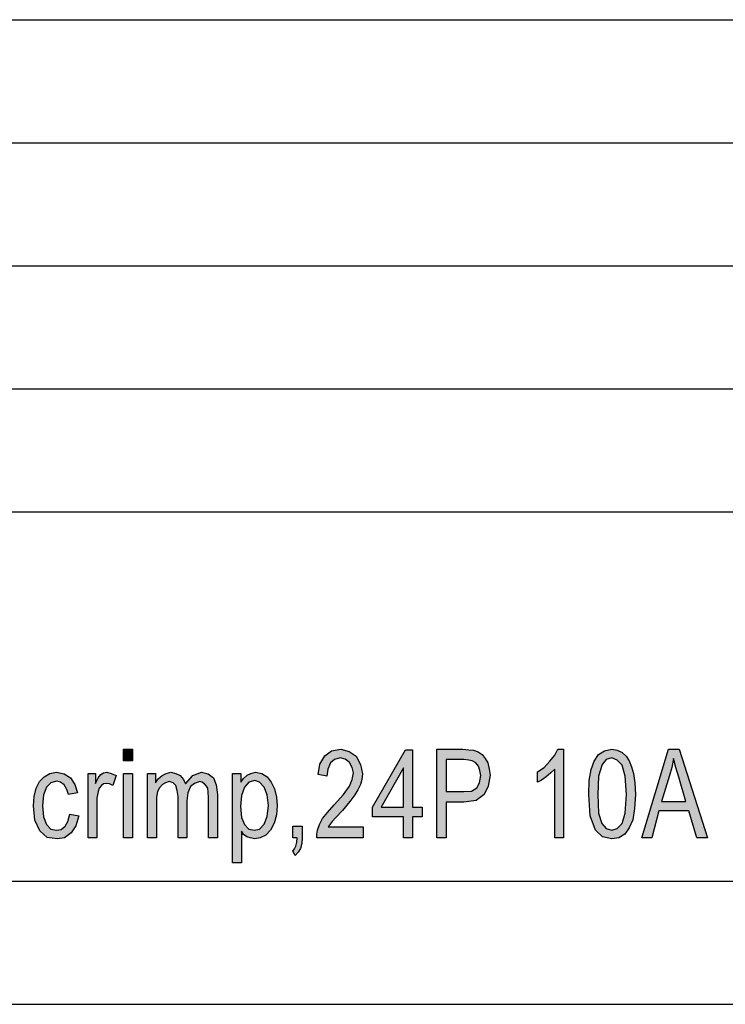
# Model space of a CAD drawing. Units: millimetres. Extents: x -1278 to -1068, y 1092 to 1389.
# Drawn here: x -1199 to -1171, y 1092 to 1132 of the extents above; entities that cross this region are included whole.
import ezdxf

# ---------------------------------------------------------------- set-up
doc = ezdxf.new("R2010")
doc.units = ezdxf.units.MM
doc.layers.add('1', color=7, linetype='Continuous')

# ---------------------------------------------------------------- blocks, each defined once
blk = doc.blocks.new('_formato_A4', base_point=(-1173.5, 1241))
at = {"layer": '1', "linetype": 'Continuous'}
for points in [[(-1195.04, 1102.395), (-1195.04, 1102.865), (-1194.68, 1102.865), (-1194.68, 1102.395)], [(-1185.302, 1099.709), (-1185.302, 1099.261), (-1187.192, 1099.261), (-1187.192, 1099.418), (-1187.156, 1099.574), (-1187.084, 1099.798), (-1186.958, 1100.045), (-1186.76, 1100.291), (-1186.49, 1100.604), (-1186.112, 1101.03), (-1185.86, 1101.365), (-1185.752, 1101.634), (-1185.698, 1101.903), (-1185.752, 1102.127), (-1185.86, 1102.328), (-1186.04, 1102.462), (-1186.238, 1102.507), (-1186.472, 1102.44), (-1186.634, 1102.306), (-1186.742, 1102.059), (-1186.778, 1101.768), (-1187.138, 1101.836), (-1187.066, 1102.261), (-1186.868, 1102.597), (-1186.598, 1102.798), (-1186.22, 1102.865), (-1185.878, 1102.776), (-1185.59, 1102.574), (-1185.41, 1102.239), (-1185.338, 1101.858), (-1185.356, 1101.634), (-1185.41, 1101.433), (-1185.518, 1101.209), (-1185.644, 1101.007), (-1185.842, 1100.739), (-1186.148, 1100.38), (-1186.418, 1100.089), (-1186.562, 1099.933), (-1186.652, 1099.821), (-1186.724, 1099.709)], [(-1177.166, 1099.261), (-1177.526, 1099.261), (-1177.526, 1102.059), (-1177.688, 1101.903), (-1177.868, 1101.746), (-1178.066, 1101.612), (-1178.228, 1101.522), (-1178.228, 1101.948), (-1177.958, 1102.127), (-1177.724, 1102.373), (-1177.526, 1102.619), (-1177.4, 1102.865), (-1177.166, 1102.865)], [(-1197.218, 1100.224), (-1196.858, 1100.157), (-1196.984, 1099.754), (-1197.164, 1099.462), (-1197.434, 1099.261), (-1197.74, 1099.216), (-1198.136, 1099.283), (-1198.442, 1099.552), (-1198.64, 1099.977), (-1198.694, 1100.559), (-1198.676, 1100.94), (-1198.586, 1101.276), (-1198.46, 1101.545), (-1198.262, 1101.746), (-1198.028, 1101.88), (-1197.758, 1101.925), (-1197.452, 1101.858), (-1197.2, 1101.701), (-1197.02, 1101.433), (-1196.912, 1101.097), (-1197.272, 1101.03), (-1197.344, 1101.231), (-1197.452, 1101.41), (-1197.596, 1101.522), (-1197.758, 1101.567), (-1197.992, 1101.5), (-1198.172, 1101.321), (-1198.298, 1101.007), (-1198.334, 1100.559), (-1198.298, 1100.112), (-1198.172, 1099.798), (-1197.992, 1099.619), (-1197.758, 1099.574), (-1197.578, 1099.597), (-1197.416, 1099.731), (-1197.308, 1099.933)], [(-1196.48, 1099.261), (-1196.48, 1101.88), (-1196.174, 1101.88), (-1196.174, 1101.477), (-1196.066, 1101.701), (-1195.958, 1101.836), (-1195.85, 1101.903), (-1195.724, 1101.925), (-1195.544, 1101.88), (-1195.346, 1101.791), (-1195.472, 1101.388), (-1195.616, 1101.455), (-1195.742, 1101.477), (-1195.85, 1101.455), (-1195.94, 1101.388), (-1196.03, 1101.276), (-1196.066, 1101.142), (-1196.12, 1100.873), (-1196.12, 1100.627), (-1196.12, 1099.261)], [(-1195.04, 1099.261), (-1195.04, 1101.88), (-1194.68, 1101.88), (-1194.68, 1099.261)], [(-1194.068, 1099.261), (-1194.068, 1101.88), (-1193.744, 1101.88), (-1193.744, 1101.5), (-1193.636, 1101.657), (-1193.474, 1101.791), (-1193.312, 1101.88), (-1193.114, 1101.925), (-1192.916, 1101.88), (-1192.736, 1101.791), (-1192.61, 1101.634), (-1192.52, 1101.455), (-1192.232, 1101.791), (-1191.872, 1101.925), (-1191.602, 1101.858), (-1191.386, 1101.701), (-1191.278, 1101.41), (-1191.224, 1101.03), (-1191.224, 1099.261), (-1191.584, 1099.261), (-1191.584, 1100.895), (-1191.602, 1101.119), (-1191.62, 1101.276), (-1191.674, 1101.365), (-1191.746, 1101.455), (-1191.854, 1101.522), (-1191.944, 1101.545), (-1192.16, 1101.477), (-1192.322, 1101.343), (-1192.43, 1101.097), (-1192.466, 1100.761), (-1192.466, 1099.261), (-1192.826, 1099.261), (-1192.826, 1100.94), (-1192.862, 1101.186), (-1192.916, 1101.388), (-1193.024, 1101.5), (-1193.186, 1101.545), (-1193.33, 1101.5), (-1193.456, 1101.433), (-1193.582, 1101.298), (-1193.654, 1101.142), (-1193.708, 1100.918), (-1193.708, 1100.604), (-1193.708, 1099.261)], [(-1188.164, 1099.261), (-1188.164, 1099.731), (-1187.786, 1099.731), (-1187.786, 1099.261), (-1187.804, 1099.037), (-1187.858, 1098.836), (-1187.948, 1098.679), (-1188.074, 1098.545), (-1188.164, 1098.724), (-1188.092, 1098.813), (-1188.038, 1098.925), (-1188.002, 1099.082), (-1187.984, 1099.261)]]:
    blk.add_hatch(color=7, dxfattribs=at).paths.add_polyline_path(points)
h = blk.add_hatch(color=7, dxfattribs=at)
h.paths.add_polyline_path([(-1183.664, 1099.261), (-1183.664, 1100.112), (-1184.924, 1100.112), (-1184.924, 1100.515), (-1183.592, 1102.843), (-1183.304, 1102.843), (-1183.304, 1100.515), (-1182.908, 1100.515), (-1182.908, 1100.112), (-1183.304, 1100.112), (-1183.304, 1099.261)])
h.paths.add_polyline_path([(-1183.664, 1100.515), (-1183.664, 1102.104), (-1184.582, 1100.515)], flags=16)
h = blk.add_hatch(color=7, dxfattribs=at)
h.paths.add_polyline_path([(-1182.314, 1099.261), (-1182.314, 1102.865), (-1181.252, 1102.865), (-1181.018, 1102.843), (-1180.82, 1102.821), (-1180.64, 1102.754), (-1180.478, 1102.642), (-1180.352, 1102.485), (-1180.244, 1102.306), (-1180.19, 1102.059), (-1180.154, 1101.813), (-1180.226, 1101.365), (-1180.388, 1101.03), (-1180.712, 1100.783), (-1181.216, 1100.716), (-1181.936, 1100.716), (-1181.936, 1099.261)])
h.paths.add_polyline_path([(-1181.936, 1101.142), (-1181.216, 1101.142), (-1180.91, 1101.164), (-1180.694, 1101.298), (-1180.586, 1101.5), (-1180.532, 1101.791), (-1180.568, 1101.992), (-1180.622, 1102.171), (-1180.73, 1102.306), (-1180.874, 1102.395), (-1181.018, 1102.418), (-1181.216, 1102.44), (-1181.936, 1102.44)], flags=16)
h = blk.add_hatch(color=7, dxfattribs=at)
h.paths.add_polyline_path([(-1176.14, 1101.03), (-1176.122, 1101.589), (-1176.05, 1102.037), (-1175.924, 1102.373), (-1175.744, 1102.642), (-1175.51, 1102.798), (-1175.204, 1102.865), (-1174.988, 1102.821), (-1174.79, 1102.731), (-1174.628, 1102.574), (-1174.502, 1102.395), (-1174.412, 1102.149), (-1174.322, 1101.88), (-1174.268, 1101.5), (-1174.25, 1101.03), (-1174.286, 1100.448), (-1174.358, 1100), (-1174.502, 1099.664), (-1174.682, 1099.418), (-1174.916, 1099.261), (-1175.204, 1099.216), (-1175.582, 1099.306), (-1175.87, 1099.574), (-1176.086, 1100.157)])
h.paths.add_polyline_path([(-1175.78, 1101.03), (-1175.744, 1100.268), (-1175.618, 1099.843), (-1175.438, 1099.642), (-1175.204, 1099.574), (-1174.988, 1099.642), (-1174.79, 1099.843), (-1174.664, 1100.268), (-1174.61, 1101.03), (-1174.664, 1101.768), (-1174.79, 1102.216), (-1174.988, 1102.418), (-1175.204, 1102.507), (-1175.438, 1102.44), (-1175.6, 1102.239), (-1175.744, 1101.768)], flags=16)
h = blk.add_hatch(color=7, dxfattribs=at)
h.paths.add_polyline_path([(-1173.98, 1099.261), (-1172.9, 1102.865), (-1172.468, 1102.865), (-1171.316, 1099.261), (-1171.748, 1099.261), (-1172.072, 1100.358), (-1173.296, 1100.358), (-1173.584, 1099.261)])
h.paths.add_polyline_path([(-1173.188, 1100.739), (-1172.198, 1100.739), (-1172.486, 1101.724), (-1172.612, 1102.127), (-1172.702, 1102.485), (-1172.774, 1102.127), (-1172.864, 1101.791)], flags=16)
h = blk.add_hatch(color=7, dxfattribs=at)
h.paths.add_polyline_path([(-1190.612, 1098.254), (-1190.612, 1101.88), (-1190.27, 1101.88), (-1190.27, 1101.522), (-1190.162, 1101.679), (-1190.018, 1101.813), (-1189.874, 1101.88), (-1189.676, 1101.925), (-1189.424, 1101.88), (-1189.208, 1101.746), (-1189.046, 1101.522), (-1188.902, 1101.254), (-1188.83, 1100.918), (-1188.794, 1100.582), (-1188.83, 1100.201), (-1188.92, 1099.865), (-1189.064, 1099.574), (-1189.262, 1099.373), (-1189.496, 1099.261), (-1189.712, 1099.216), (-1189.892, 1099.261), (-1190.036, 1099.306), (-1190.162, 1099.395), (-1190.252, 1099.53), (-1190.252, 1098.254)])
h.paths.add_polyline_path([(-1190.288, 1100.537), (-1190.252, 1100.089), (-1190.126, 1099.798), (-1189.946, 1099.619), (-1189.73, 1099.574), (-1189.514, 1099.619), (-1189.334, 1099.821), (-1189.208, 1100.134), (-1189.154, 1100.582), (-1189.208, 1101.007), (-1189.334, 1101.321), (-1189.514, 1101.522), (-1189.712, 1101.589), (-1189.946, 1101.522), (-1190.126, 1101.321), (-1190.252, 1100.985)], flags=16)
at = {"layer": '1', "color": 7, "linetype": 'Continuous'}
for p, q in [((-1257.5, 1132.5), (-1073.5, 1132.5)), ((-1257.5, 1127.5), (-1073.5, 1127.5)), ((-1257.5, 1122.5), (-1073.5, 1122.5)), ((-1257.5, 1117.5), (-1073.5, 1117.5)), ((-1257.5, 1112.5), (-1073.5, 1112.5)), ((-1195.04, 1102.865), (-1194.68, 1102.865)), ((-1195.04, 1102.395), (-1195.04, 1102.865)), ((-1194.68, 1102.865), (-1194.68, 1102.395)), ((-1186.598, 1102.798), (-1186.22, 1102.865)), ((-1186.22, 1102.865), (-1185.878, 1102.776)), ((-1184.924, 1100.515), (-1183.592, 1102.843)), ((-1183.592, 1102.843), (-1183.304, 1102.843)), ((-1183.304, 1102.843), (-1183.304, 1100.515)), ((-1182.314, 1102.865), (-1181.252, 1102.865)), ((-1182.314, 1099.261), (-1182.314, 1102.865)), ((-1181.252, 1102.865), (-1181.018, 1102.843)), ((-1181.018, 1102.843), (-1180.82, 1102.821)), ((-1180.82, 1102.821), (-1180.64, 1102.754)), ((-1177.526, 1102.619), (-1177.4, 1102.865)), ((-1177.4, 1102.865), (-1177.166, 1102.865)), ((-1177.166, 1102.865), (-1177.166, 1099.261)), ((-1175.51, 1102.798), (-1175.204, 1102.865)), ((-1175.204, 1102.865), (-1174.988, 1102.821)), ((-1174.988, 1102.821), (-1174.79, 1102.731)), ((-1173.98, 1099.261), (-1172.9, 1102.865)), ((-1172.9, 1102.865), (-1172.468, 1102.865)), ((-1172.468, 1102.865), (-1171.316, 1099.261)), ((-1187.066, 1102.261), (-1186.868, 1102.597)), ((-1186.868, 1102.597), (-1186.598, 1102.798)), ((-1186.472, 1102.44), (-1186.634, 1102.306)), ((-1186.238, 1102.507), (-1186.472, 1102.44)), ((-1186.04, 1102.462), (-1186.238, 1102.507)), ((-1185.86, 1102.328), (-1186.04, 1102.462)), ((-1185.878, 1102.776), (-1185.59, 1102.574)), ((-1185.59, 1102.574), (-1185.41, 1102.239)), ((-1181.936, 1102.44), (-1181.936, 1101.142)), ((-1181.216, 1102.44), (-1181.936, 1102.44)), ((-1181.018, 1102.418), (-1181.216, 1102.44)), ((-1180.874, 1102.395), (-1181.018, 1102.418)), ((-1180.64, 1102.754), (-1180.478, 1102.642)), ((-1180.478, 1102.642), (-1180.352, 1102.485)), ((-1180.352, 1102.485), (-1180.244, 1102.306)), ((-1177.724, 1102.373), (-1177.526, 1102.619)), ((-1175.924, 1102.373), (-1175.744, 1102.642)), ((-1175.744, 1102.642), (-1175.51, 1102.798)), ((-1175.438, 1102.44), (-1175.6, 1102.239)), ((-1175.204, 1102.507), (-1175.438, 1102.44)), ((-1174.988, 1102.418), (-1175.204, 1102.507)), ((-1174.79, 1102.216), (-1174.988, 1102.418)), ((-1174.79, 1102.731), (-1174.628, 1102.574)), ((-1174.628, 1102.574), (-1174.502, 1102.395)), ((-1172.702, 1102.485), (-1172.774, 1102.127)), ((-1172.612, 1102.127), (-1172.702, 1102.485)), ((-1194.68, 1102.395), (-1195.04, 1102.395)), ((-1187.138, 1101.836), (-1187.066, 1102.261)), ((-1186.742, 1102.059), (-1186.778, 1101.768)), ((-1186.634, 1102.306), (-1186.742, 1102.059)), ((-1185.752, 1102.127), (-1185.86, 1102.328)), ((-1185.698, 1101.903), (-1185.752, 1102.127)), ((-1185.41, 1102.239), (-1185.338, 1101.858)), ((-1183.664, 1102.104), (-1184.582, 1100.515)), ((-1183.664, 1100.515), (-1183.664, 1102.104)), ((-1180.73, 1102.306), (-1180.874, 1102.395)), ((-1180.622, 1102.171), (-1180.73, 1102.306)), ((-1180.568, 1101.992), (-1180.622, 1102.171)), ((-1180.244, 1102.306), (-1180.19, 1102.059)), ((-1180.19, 1102.059), (-1180.154, 1101.813)), ((-1178.228, 1101.948), (-1177.958, 1102.127)), ((-1177.958, 1102.127), (-1177.724, 1102.373)), ((-1177.526, 1102.059), (-1177.688, 1101.903)), ((-1177.526, 1099.261), (-1177.526, 1102.059)), ((-1176.122, 1101.589), (-1176.05, 1102.037)), ((-1176.05, 1102.037), (-1175.924, 1102.373)), ((-1175.6, 1102.239), (-1175.744, 1101.768)), ((-1174.664, 1101.768), (-1174.79, 1102.216)), ((-1174.502, 1102.395), (-1174.412, 1102.149)), ((-1174.412, 1102.149), (-1174.322, 1101.88)), ((-1172.774, 1102.127), (-1172.864, 1101.791)), ((-1172.486, 1101.724), (-1172.612, 1102.127)), ((-1198.46, 1101.545), (-1198.262, 1101.746)), ((-1198.262, 1101.746), (-1198.028, 1101.88)), ((-1198.028, 1101.88), (-1197.758, 1101.925)), ((-1197.758, 1101.925), (-1197.452, 1101.858)), ((-1197.452, 1101.858), (-1197.2, 1101.701)), ((-1197.2, 1101.701), (-1197.02, 1101.433)), ((-1196.48, 1101.88), (-1196.174, 1101.88)), ((-1196.48, 1099.261), (-1196.48, 1101.88)), ((-1196.174, 1101.88), (-1196.174, 1101.477)), ((-1196.174, 1101.477), (-1196.066, 1101.701)), ((-1196.066, 1101.701), (-1195.958, 1101.836)), ((-1195.958, 1101.836), (-1195.85, 1101.903)), ((-1195.85, 1101.903), (-1195.724, 1101.925)), ((-1195.724, 1101.925), (-1195.544, 1101.88)), ((-1195.544, 1101.88), (-1195.346, 1101.791)), ((-1195.346, 1101.791), (-1195.472, 1101.388)), ((-1195.04, 1101.88), (-1194.68, 1101.88)), ((-1195.04, 1099.261), (-1195.04, 1101.88)), ((-1194.68, 1101.88), (-1194.68, 1099.261)), ((-1194.068, 1101.88), (-1193.744, 1101.88)), ((-1194.068, 1099.261), (-1194.068, 1101.88)), ((-1193.744, 1101.88), (-1193.744, 1101.5)), ((-1193.744, 1101.5), (-1193.636, 1101.657)), ((-1193.636, 1101.657), (-1193.474, 1101.791)), ((-1193.474, 1101.791), (-1193.312, 1101.88)), ((-1193.312, 1101.88), (-1193.114, 1101.925)), ((-1193.114, 1101.925), (-1192.916, 1101.88)), ((-1192.916, 1101.88), (-1192.736, 1101.791)), ((-1192.736, 1101.791), (-1192.61, 1101.634)), ((-1192.61, 1101.634), (-1192.52, 1101.455)), ((-1192.52, 1101.455), (-1192.232, 1101.791)), ((-1192.232, 1101.791), (-1191.872, 1101.925)), ((-1191.872, 1101.925), (-1191.602, 1101.858)), ((-1191.602, 1101.858), (-1191.386, 1101.701)), ((-1191.386, 1101.701), (-1191.278, 1101.41)), ((-1190.612, 1101.88), (-1190.27, 1101.88)), ((-1190.612, 1098.254), (-1190.612, 1101.88)), ((-1190.27, 1101.88), (-1190.27, 1101.522)), ((-1190.27, 1101.522), (-1190.162, 1101.679)), ((-1190.162, 1101.679), (-1190.018, 1101.813)), ((-1190.018, 1101.813), (-1189.874, 1101.88)), ((-1189.874, 1101.88), (-1189.676, 1101.925)), ((-1189.676, 1101.925), (-1189.424, 1101.88)), ((-1189.424, 1101.88), (-1189.208, 1101.746)), ((-1189.208, 1101.746), (-1189.046, 1101.522)), ((-1186.778, 1101.768), (-1187.138, 1101.836)), ((-1185.86, 1101.365), (-1185.752, 1101.634)), ((-1185.752, 1101.634), (-1185.698, 1101.903)), ((-1185.356, 1101.634), (-1185.41, 1101.433)), ((-1185.338, 1101.858), (-1185.356, 1101.634)), ((-1180.586, 1101.5), (-1180.532, 1101.791)), ((-1180.532, 1101.791), (-1180.568, 1101.992)), ((-1180.154, 1101.813), (-1180.226, 1101.365)), ((-1178.228, 1101.522), (-1178.228, 1101.948)), ((-1178.066, 1101.612), (-1178.228, 1101.522)), ((-1177.868, 1101.746), (-1178.066, 1101.612)), ((-1177.688, 1101.903), (-1177.868, 1101.746)), ((-1175.744, 1101.768), (-1175.78, 1101.03)), ((-1174.61, 1101.03), (-1174.664, 1101.768)), ((-1174.322, 1101.88), (-1174.268, 1101.5)), ((-1172.864, 1101.791), (-1173.188, 1100.739)), ((-1172.198, 1100.739), (-1172.486, 1101.724)), ((-1198.676, 1100.94), (-1198.586, 1101.276)), ((-1198.586, 1101.276), (-1198.46, 1101.545)), ((-1198.172, 1101.321), (-1198.298, 1101.007)), ((-1197.992, 1101.5), (-1198.172, 1101.321)), ((-1197.758, 1101.567), (-1197.992, 1101.5)), ((-1197.596, 1101.522), (-1197.758, 1101.567)), ((-1197.452, 1101.41), (-1197.596, 1101.522)), ((-1197.344, 1101.231), (-1197.452, 1101.41)), ((-1197.272, 1101.03), (-1197.344, 1101.231)), ((-1197.02, 1101.433), (-1196.912, 1101.097)), ((-1196.03, 1101.276), (-1196.066, 1101.142)), ((-1195.94, 1101.388), (-1196.03, 1101.276)), ((-1195.85, 1101.455), (-1195.94, 1101.388)), ((-1195.742, 1101.477), (-1195.85, 1101.455)), ((-1195.616, 1101.455), (-1195.742, 1101.477)), ((-1195.472, 1101.388), (-1195.616, 1101.455)), ((-1193.582, 1101.298), (-1193.654, 1101.142)), ((-1193.456, 1101.433), (-1193.582, 1101.298)), ((-1193.33, 1101.5), (-1193.456, 1101.433)), ((-1193.186, 1101.545), (-1193.33, 1101.5)), ((-1193.024, 1101.5), (-1193.186, 1101.545)), ((-1192.916, 1101.388), (-1193.024, 1101.5)), ((-1192.862, 1101.186), (-1192.916, 1101.388)), ((-1192.322, 1101.343), (-1192.43, 1101.097)), ((-1192.16, 1101.477), (-1192.322, 1101.343)), ((-1191.944, 1101.545), (-1192.16, 1101.477)), ((-1191.854, 1101.522), (-1191.944, 1101.545)), ((-1191.746, 1101.455), (-1191.854, 1101.522)), ((-1191.674, 1101.365), (-1191.746, 1101.455)), ((-1191.62, 1101.276), (-1191.674, 1101.365)), ((-1191.602, 1101.119), (-1191.62, 1101.276)), ((-1191.278, 1101.41), (-1191.224, 1101.03)), ((-1190.126, 1101.321), (-1190.252, 1100.985)), ((-1189.946, 1101.522), (-1190.126, 1101.321)), ((-1189.712, 1101.589), (-1189.946, 1101.522)), ((-1189.514, 1101.522), (-1189.712, 1101.589)), ((-1189.334, 1101.321), (-1189.514, 1101.522)), ((-1189.208, 1101.007), (-1189.334, 1101.321)), ((-1189.046, 1101.522), (-1188.902, 1101.254)), ((-1188.902, 1101.254), (-1188.83, 1100.918)), ((-1186.112, 1101.03), (-1185.86, 1101.365)), ((-1185.518, 1101.209), (-1185.644, 1101.007)), ((-1185.41, 1101.433), (-1185.518, 1101.209)), ((-1180.91, 1101.164), (-1180.694, 1101.298)), ((-1180.694, 1101.298), (-1180.586, 1101.5)), ((-1180.226, 1101.365), (-1180.388, 1101.03)), ((-1176.14, 1101.03), (-1176.122, 1101.589)), ((-1174.268, 1101.5), (-1174.25, 1101.03)), ((-1198.694, 1100.559), (-1198.676, 1100.94)), ((-1198.298, 1101.007), (-1198.334, 1100.559)), ((-1196.912, 1101.097), (-1197.272, 1101.03)), ((-1196.066, 1101.142), (-1196.12, 1100.873)), ((-1196.12, 1100.873), (-1196.12, 1100.627)), ((-1193.654, 1101.142), (-1193.708, 1100.918)), ((-1193.708, 1100.918), (-1193.708, 1100.604)), ((-1192.826, 1100.94), (-1192.862, 1101.186)), ((-1192.826, 1099.261), (-1192.826, 1100.94)), ((-1192.43, 1101.097), (-1192.466, 1100.761)), ((-1191.584, 1100.895), (-1191.602, 1101.119)), ((-1191.584, 1099.261), (-1191.584, 1100.895)), ((-1191.224, 1101.03), (-1191.224, 1099.261)), ((-1190.252, 1100.985), (-1190.288, 1100.537)), ((-1189.154, 1100.582), (-1189.208, 1101.007)), ((-1188.83, 1100.918), (-1188.794, 1100.582)), ((-1186.49, 1100.604), (-1186.112, 1101.03)), ((-1185.644, 1101.007), (-1185.842, 1100.739)), ((-1181.936, 1101.142), (-1181.216, 1101.142)), ((-1181.216, 1101.142), (-1180.91, 1101.164)), ((-1180.388, 1101.03), (-1180.712, 1100.783)), ((-1176.086, 1100.157), (-1176.14, 1101.03)), ((-1175.78, 1101.03), (-1175.744, 1100.268)), ((-1174.664, 1100.268), (-1174.61, 1101.03)), ((-1174.25, 1101.03), (-1174.286, 1100.448)), ((-1198.64, 1099.977), (-1198.694, 1100.559)), ((-1198.334, 1100.559), (-1198.298, 1100.112)), ((-1196.12, 1100.627), (-1196.12, 1099.261)), ((-1193.708, 1100.604), (-1193.708, 1099.261)), ((-1192.466, 1100.761), (-1192.466, 1099.261)), ((-1190.288, 1100.537), (-1190.252, 1100.089)), ((-1189.208, 1100.134), (-1189.154, 1100.582)), ((-1188.794, 1100.582), (-1188.83, 1100.201)), ((-1186.76, 1100.291), (-1186.49, 1100.604)), ((-1185.842, 1100.739), (-1186.148, 1100.38)), ((-1184.924, 1100.112), (-1184.924, 1100.515)), ((-1184.582, 1100.515), (-1183.664, 1100.515)), ((-1183.304, 1100.515), (-1182.908, 1100.515)), ((-1182.908, 1100.515), (-1182.908, 1100.112)), ((-1181.936, 1100.716), (-1181.936, 1099.261)), ((-1181.216, 1100.716), (-1181.936, 1100.716)), ((-1180.712, 1100.783), (-1181.216, 1100.716)), ((-1174.286, 1100.448), (-1174.358, 1100)), ((-1173.188, 1100.739), (-1172.198, 1100.739)), ((-1198.298, 1100.112), (-1198.172, 1099.798)), ((-1197.308, 1099.933), (-1197.218, 1100.224)), ((-1197.218, 1100.224), (-1196.858, 1100.157)), ((-1196.858, 1100.157), (-1196.984, 1099.754)), ((-1190.252, 1100.089), (-1190.126, 1099.798)), ((-1189.334, 1099.821), (-1189.208, 1100.134)), ((-1188.83, 1100.201), (-1188.92, 1099.865)), ((-1187.084, 1099.798), (-1186.958, 1100.045)), ((-1186.958, 1100.045), (-1186.76, 1100.291)), ((-1186.418, 1100.089), (-1186.562, 1099.933)), ((-1186.148, 1100.38), (-1186.418, 1100.089)), ((-1183.664, 1100.112), (-1184.924, 1100.112)), ((-1183.664, 1099.261), (-1183.664, 1100.112)), ((-1183.304, 1100.112), (-1183.304, 1099.261)), ((-1182.908, 1100.112), (-1183.304, 1100.112)), ((-1175.87, 1099.574), (-1176.086, 1100.157)), ((-1175.744, 1100.268), (-1175.618, 1099.843)), ((-1174.79, 1099.843), (-1174.664, 1100.268)), ((-1173.296, 1100.358), (-1173.584, 1099.261)), ((-1172.072, 1100.358), (-1173.296, 1100.358)), ((-1171.748, 1099.261), (-1172.072, 1100.358)), ((-1198.442, 1099.552), (-1198.64, 1099.977)), ((-1198.172, 1099.798), (-1197.992, 1099.619)), ((-1197.992, 1099.619), (-1197.758, 1099.574)), ((-1197.578, 1099.597), (-1197.416, 1099.731)), ((-1197.416, 1099.731), (-1197.308, 1099.933)), ((-1196.984, 1099.754), (-1197.164, 1099.462)), ((-1190.126, 1099.798), (-1189.946, 1099.619)), ((-1189.946, 1099.619), (-1189.73, 1099.574)), ((-1189.73, 1099.574), (-1189.514, 1099.619)), ((-1189.514, 1099.619), (-1189.334, 1099.821)), ((-1188.92, 1099.865), (-1189.064, 1099.574)), ((-1188.164, 1099.731), (-1187.786, 1099.731)), ((-1188.164, 1099.261), (-1188.164, 1099.731)), ((-1187.786, 1099.731), (-1187.786, 1099.261)), ((-1187.156, 1099.574), (-1187.084, 1099.798)), ((-1186.652, 1099.821), (-1186.724, 1099.709)), ((-1186.724, 1099.709), (-1185.302, 1099.709)), ((-1186.562, 1099.933), (-1186.652, 1099.821)), ((-1185.302, 1099.709), (-1185.302, 1099.261)), ((-1175.618, 1099.843), (-1175.438, 1099.642)), ((-1175.438, 1099.642), (-1175.204, 1099.574)), ((-1175.204, 1099.574), (-1174.988, 1099.642)), ((-1174.988, 1099.642), (-1174.79, 1099.843)), ((-1174.502, 1099.664), (-1174.682, 1099.418)), ((-1174.358, 1100), (-1174.502, 1099.664)), ((-1198.136, 1099.283), (-1198.442, 1099.552)), ((-1197.74, 1099.216), (-1198.136, 1099.283)), ((-1197.758, 1099.574), (-1197.578, 1099.597)), ((-1197.434, 1099.261), (-1197.74, 1099.216)), ((-1197.164, 1099.462), (-1197.434, 1099.261)), ((-1196.12, 1099.261), (-1196.48, 1099.261)), ((-1194.68, 1099.261), (-1195.04, 1099.261)), ((-1193.708, 1099.261), (-1194.068, 1099.261)), ((-1192.466, 1099.261), (-1192.826, 1099.261)), ((-1191.224, 1099.261), (-1191.584, 1099.261)), ((-1190.252, 1099.53), (-1190.252, 1098.254)), ((-1190.162, 1099.395), (-1190.252, 1099.53)), ((-1190.036, 1099.306), (-1190.162, 1099.395)), ((-1189.892, 1099.261), (-1190.036, 1099.306)), ((-1189.712, 1099.216), (-1189.892, 1099.261)), ((-1189.496, 1099.261), (-1189.712, 1099.216)), ((-1189.262, 1099.373), (-1189.496, 1099.261)), ((-1189.064, 1099.574), (-1189.262, 1099.373)), ((-1187.984, 1099.261), (-1188.164, 1099.261)), ((-1188.002, 1099.082), (-1187.984, 1099.261)), ((-1187.786, 1099.261), (-1187.804, 1099.037)), ((-1187.192, 1099.418), (-1187.156, 1099.574)), ((-1187.192, 1099.261), (-1187.192, 1099.418)), ((-1185.302, 1099.261), (-1187.192, 1099.261)), ((-1183.304, 1099.261), (-1183.664, 1099.261)), ((-1181.936, 1099.261), (-1182.314, 1099.261)), ((-1177.166, 1099.261), (-1177.526, 1099.261)), ((-1175.582, 1099.306), (-1175.87, 1099.574)), ((-1175.204, 1099.216), (-1175.582, 1099.306)), ((-1174.916, 1099.261), (-1175.204, 1099.216)), ((-1174.682, 1099.418), (-1174.916, 1099.261)), ((-1173.584, 1099.261), (-1173.98, 1099.261)), ((-1171.316, 1099.261), (-1171.748, 1099.261)), ((-1188.164, 1098.724), (-1188.092, 1098.813)), ((-1188.092, 1098.813), (-1188.038, 1098.925)), ((-1188.038, 1098.925), (-1188.002, 1099.082)), ((-1187.858, 1098.836), (-1187.948, 1098.679)), ((-1187.804, 1099.037), (-1187.858, 1098.836)), ((-1188.074, 1098.545), (-1188.164, 1098.724)), ((-1187.948, 1098.679), (-1188.074, 1098.545)), ((-1190.252, 1098.254), (-1190.612, 1098.254)), ((-1257.5, 1097.5), (-1073.5, 1097.5)), ((-1278.5, 1092.5), (-1068.5, 1092.5))]:
    blk.add_line(p, q, dxfattribs=at)
blk = doc.blocks.new('A4', base_point=(-105, 148.5))
at = {"layer": '1'}
blk.add_blockref('_formato_A4', (-1173.5, 1241), dxfattribs=at)

msp = doc.modelspace()

# ---------------------------------------------------------------- block references
msp.add_blockref('A4', (-105, 148.5))

doc.saveas('drawing.dxf')
